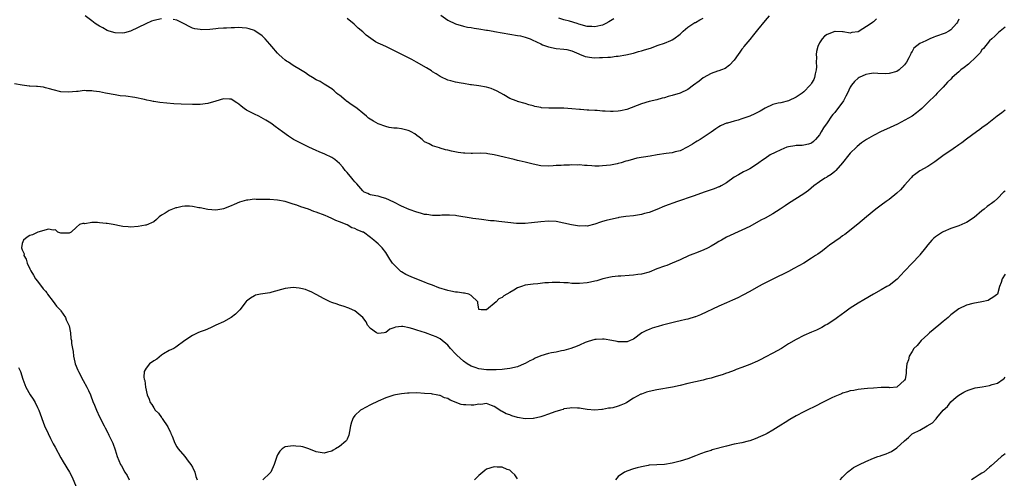
# Model space of a CAD drawing. Units: inches. Extents: x 2577000 to 2580000, y 1527000 to 1530000.
# Drawn here: x 2579212 to 2579467, y 1528587 to 1528706 of the extents above; entities that cross this region are included whole.
import ezdxf

# ---------------------------------------------------------------- set-up
doc = ezdxf.new("R2010")
doc.units = ezdxf.units.IN
doc.header["$MEASUREMENT"] = 0
doc.layers.add('LD25771527_10ft', color=112, linetype='Continuous')

msp = doc.modelspace()

# ---------------------------------------------------------------- linework, layer by layer
at = {"layer": 'LD25771527_10ft'}
for points, elevation in [([(2579455, 1528706.08), (2579454.69, 1528705.31), (2579454.45, 1528705), (2579453, 1528703.34), (2579452.48, 1528703), (2579451.48, 1528702.52), (2579449, 1528701.6), (2579448.55, 1528701.45), (2579447.58, 1528701), (2579447, 1528700.8), (2579446.51, 1528700.51), (2579445, 1528699.78), (2579443.43, 1528698.57), (2579443, 1528697.78), (2579442.65, 1528697.35), (2579442.52, 1528697), (2579442.14, 1528696.14), (2579441.54, 1528695), (2579441, 1528694.29), (2579439.66, 1528693), (2579439, 1528692.59), (2579437, 1528692.02), (2579436.01, 1528692.01), (2579434.09, 1528692.09), (2579433, 1528692.17), (2579431.99, 1528691.99), (2579431, 1528691.76), (2579429.29, 1528691), (2579429, 1528690.82), (2579428.04, 1528689.96), (2579427.29, 1528689), (2579427, 1528688.55), (2579426.31, 1528687), (2579425.84, 1528686.16), (2579425.21, 1528685), (2579423.78, 1528683), (2579423.44, 1528682.56), (2579423, 1528682.01), (2579422.52, 1528681.48), (2579422.17, 1528681), (2579421, 1528679.31), (2579420.03, 1528677.97), (2579419.5, 1528677), (2579419, 1528676.16), (2579418.03, 1528675), (2579417.51, 1528674.49), (2579417, 1528674.08), (2579416.23, 1528673.77), (2579415, 1528673.52), (2579414.55, 1528673.45), (2579413, 1528673.44), (2579412.63, 1528673.37), (2579411, 1528673.12), (2579410.63, 1528673), (2579409, 1528672.31), (2579407.61, 1528671.61), (2579406.27, 1528671), (2579405, 1528670.12), (2579404.31, 1528669.69), (2579403.39, 1528669), (2579403, 1528668.69), (2579401, 1528667.4), (2579400.21, 1528667), (2579399.39, 1528666.61), (2579398.11, 1528665.89), (2579397, 1528665.22), (2579395, 1528663.82), (2579393.64, 1528663), (2579393.21, 1528662.79), (2579393, 1528662.72), (2579391.79, 1528662.21), (2579391, 1528661.97), (2579389.45, 1528661.45), (2579386.37, 1528660.37), (2579382.35, 1528659), (2579379, 1528657.73), (2579377, 1528656.91), (2579375, 1528656.16), (2579373.85, 1528655.85), (2579373, 1528655.6), (2579371, 1528655.27), (2579369, 1528655.05), (2579367.19, 1528654.81), (2579367, 1528654.77), (2579365, 1528654.33), (2579363.94, 1528654.06), (2579363, 1528653.76), (2579362.4, 1528653.6), (2579361, 1528653.1), (2579359, 1528652.63), (2579358.66, 1528652.66), (2579357, 1528652.6), (2579354.91, 1528652.91), (2579353, 1528653.4), (2579351, 1528653.81), (2579349, 1528653.9), (2579347, 1528653.71), (2579344.58, 1528653.42), (2579343, 1528653.32), (2579341.32, 1528653.32), (2579341, 1528653.29), (2579340.7, 1528653.3), (2579338.5, 1528653.5), (2579336.19, 1528653.81), (2579335, 1528653.94), (2579333.99, 1528653.99), (2579331.69, 1528654.31), (2579331, 1528654.36), (2579329.42, 1528654.58), (2579329, 1528654.62), (2579325.29, 1528655.29), (2579325, 1528655.36), (2579323.46, 1528655.46), (2579323, 1528655.47), (2579321.4, 1528655.4), (2579321, 1528655.32), (2579319.37, 1528655.37), (2579319, 1528655.33), (2579317.57, 1528655.57), (2579317, 1528655.62), (2579315.93, 1528655.93), (2579315, 1528656.17), (2579313, 1528656.92), (2579311, 1528657.78), (2579309, 1528658.83), (2579307, 1528659.78), (2579306.03, 1528660.03), (2579305, 1528660.36), (2579304.39, 1528660.39), (2579303, 1528660.72), (2579302.76, 1528660.76), (2579302.3, 1528661), (2579301.4, 1528661.4), (2579301, 1528661.71), (2579299.5, 1528663.5), (2579299, 1528664.02), (2579298.57, 1528664.57), (2579298.18, 1528665), (2579297, 1528666.43), (2579296.46, 1528667), (2579295.85, 1528667.85), (2579295, 1528668.8), (2579293.81, 1528669.81), (2579293, 1528670.3), (2579291.17, 1528671.17), (2579289.77, 1528671.77), (2579289, 1528672.15), (2579287.09, 1528673), (2579285, 1528674.03), (2579283.15, 1528675), (2579281.86, 1528675.86), (2579280.26, 1528677), (2579278.38, 1528678.38), (2579277.59, 1528679), (2579277.23, 1528679.23), (2579276, 1528680), (2579274.72, 1528680.72), (2579274.19, 1528681), (2579273, 1528681.54), (2579271.81, 1528682.19), (2579271, 1528682.6), (2579270.4, 1528683), (2579269.58, 1528683.58), (2579269, 1528684.12), (2579268.44, 1528684.44), (2579267, 1528685.41), (2579266.6, 1528685.4), (2579265, 1528685.5), (2579263, 1528684.88), (2579261, 1528684.32), (2579259, 1528684.08), (2579257, 1528684.04), (2579254.12, 1528684.12), (2579252.22, 1528684.22), (2579250.36, 1528684.36), (2579248.55, 1528684.55), (2579247, 1528684.83), (2579246.85, 1528684.85), (2579246.2, 1528685), (2579245.2, 1528685.2), (2579244.63, 1528685.37), (2579242.13, 1528685.87), (2579239.82, 1528686.18), (2579238.32, 1528686.32), (2579237, 1528686.52), (2579234.56, 1528687), (2579233, 1528687.28), (2579231.46, 1528687.46), (2579231, 1528687.57), (2579229.54, 1528687.54), (2579229, 1528687.63), (2579227.44, 1528687.44), (2579227, 1528687.43), (2579225, 1528687.24), (2579223, 1528687.36), (2579221, 1528687.8), (2579220.09, 1528688.09), (2579219, 1528688.35), (2579218.49, 1528688.49), (2579217, 1528688.67), (2579216.73, 1528688.73), (2579215, 1528688.78), (2579214.81, 1528688.81), (2579213, 1528689.01), (2579211, 1528689.42)], 8170), ([(2579249, 1528706.19), (2579247, 1528705.78), (2579246.42, 1528705.58), (2579244.93, 1528704.93), (2579243, 1528703.94), (2579241, 1528702.97), (2579239.43, 1528702.57), (2579239, 1528702.48), (2579237, 1528702.53), (2579235.51, 1528703), (2579235, 1528703.2), (2579233.84, 1528703.84), (2579233, 1528704.33), (2579232.56, 1528704.56), (2579231.82, 1528705), (2579231, 1528705.67), (2579229.26, 1528707)], 8180), ([(2579433.79, 1528706.21), (2579433, 1528705.4), (2579432.75, 1528705.25), (2579432.39, 1528705), (2579429, 1528702.86), (2579427.38, 1528702.62), (2579427, 1528702.51), (2579425.17, 1528702.83), (2579425, 1528702.87), (2579423.12, 1528702.88), (2579423, 1528702.9), (2579421, 1528702.18), (2579420.33, 1528701.67), (2579419.73, 1528701), (2579419, 1528700), (2579418.58, 1528699), (2579418.25, 1528697.75), (2579418.2, 1528697), (2579418.22, 1528696.22), (2579418.19, 1528695), (2579418.22, 1528693.78), (2579418.2, 1528693), (2579417.94, 1528691.94), (2579417.76, 1528691), (2579417.53, 1528690.47), (2579417, 1528689.55), (2579416.78, 1528689.22), (2579416.6, 1528689), (2579415, 1528687.32), (2579414.57, 1528687), (2579413, 1528685.96), (2579411, 1528685.02), (2579409, 1528684.51), (2579408.38, 1528684.38), (2579407, 1528684.03), (2579405, 1528683.13), (2579403.71, 1528682.29), (2579403, 1528682.01), (2579402.35, 1528681.65), (2579401, 1528681.05), (2579399, 1528680.31), (2579397.99, 1528679.99), (2579397, 1528679.75), (2579395.24, 1528679.24), (2579395, 1528679.21), (2579394.44, 1528679), (2579393.44, 1528678.56), (2579393, 1528678.25), (2579392.22, 1528677.78), (2579391, 1528676.85), (2579389, 1528675.5), (2579388.19, 1528675), (2579387.43, 1528674.57), (2579387, 1528674.29), (2579386.18, 1528673.82), (2579385, 1528673.06), (2579383, 1528672.06), (2579381.77, 1528671.77), (2579381, 1528671.56), (2579379.38, 1528671.38), (2579377.05, 1528671.05), (2579375.3, 1528670.7), (2579371.87, 1528670.13), (2579371, 1528669.94), (2579369.52, 1528669.52), (2579369, 1528669.39), (2579367.78, 1528669), (2579367, 1528668.78), (2579366.74, 1528668.74), (2579365, 1528668.37), (2579363, 1528668.16), (2579362.13, 1528668.13), (2579361, 1528668.13), (2579360.16, 1528668.16), (2579359, 1528668.26), (2579358.29, 1528668.29), (2579357, 1528668.41), (2579356.39, 1528668.39), (2579355, 1528668.46), (2579354.4, 1528668.4), (2579353, 1528668.39), (2579352.31, 1528668.31), (2579351, 1528668.25), (2579350.18, 1528668.18), (2579349, 1528668.13), (2579347, 1528668.21), (2579345, 1528668.61), (2579343.64, 1528669), (2579343, 1528669.14), (2579341.45, 1528669.45), (2579341, 1528669.6), (2579340.16, 1528669.84), (2579339, 1528670.08), (2579337.55, 1528670.45), (2579335, 1528671.04), (2579333.32, 1528671.32), (2579333, 1528671.36), (2579331.43, 1528671.43), (2579329.38, 1528671.38), (2579329, 1528671.35), (2579327.42, 1528671.42), (2579327, 1528671.43), (2579325.64, 1528671.64), (2579323.96, 1528671.96), (2579323, 1528672.25), (2579322.35, 1528672.35), (2579321, 1528672.78), (2579320.8, 1528672.8), (2579320.25, 1528673), (2579319, 1528673.37), (2579318.15, 1528673.85), (2579317, 1528674.42), (2579316.36, 1528675), (2579315.6, 1528675.6), (2579315, 1528676.02), (2579314.46, 1528676.46), (2579313.48, 1528677), (2579313, 1528677.24), (2579312.72, 1528677.28), (2579311, 1528677.74), (2579309.94, 1528677.94), (2579309, 1528677.96), (2579307.87, 1528678.13), (2579307, 1528678.32), (2579305, 1528679.04), (2579303.75, 1528679.75), (2579302.52, 1528680.52), (2579301.99, 1528681), (2579301, 1528681.84), (2579299.53, 1528683), (2579299, 1528683.45), (2579298.01, 1528684.01), (2579297, 1528684.81), (2579296.86, 1528684.86), (2579296.68, 1528685), (2579295, 1528686.46), (2579294.67, 1528686.67), (2579294.24, 1528687), (2579293.58, 1528687.58), (2579293, 1528688.08), (2579291.5, 1528689), (2579291, 1528689.34), (2579289.96, 1528689.96), (2579289, 1528690.46), (2579288.05, 1528691), (2579287, 1528691.62), (2579286.21, 1528692.2), (2579284.95, 1528693), (2579283, 1528694.16), (2579281.78, 1528695), (2579281.28, 1528695.28), (2579281, 1528695.47), (2579280.16, 1528696.16), (2579279.33, 1528697), (2579279, 1528697.31), (2579277.52, 1528699), (2579277, 1528699.62), (2579275.76, 1528701), (2579275, 1528701.81), (2579273.11, 1528703.11), (2579273, 1528703.16), (2579271.63, 1528703.63), (2579271, 1528703.78), (2579269.85, 1528703.85), (2579269, 1528703.93), (2579267.86, 1528703.86), (2579267, 1528703.89), (2579265.79, 1528703.79), (2579265, 1528703.78), (2579263.65, 1528703.65), (2579263, 1528703.63), (2579261.47, 1528703.47), (2579259.37, 1528703.37), (2579259, 1528703.39), (2579257.6, 1528703.6), (2579257, 1528703.76), (2579256.17, 1528704.17), (2579255, 1528704.79), (2579254.66, 1528705), (2579253, 1528705.85), (2579251.98, 1528706.02)], 8180), ([(2579406.06, 1528707), (2579405, 1528705.79), (2579403, 1528703.34), (2579401.98, 1528702.02), (2579401, 1528700.88), (2579399.46, 1528699), (2579399.28, 1528698.72), (2579399, 1528698.32), (2579398.44, 1528697.56), (2579397.99, 1528697), (2579397, 1528695.47), (2579395.81, 1528694.19), (2579394.62, 1528693.38), (2579393.67, 1528693), (2579393, 1528692.76), (2579392.66, 1528692.66), (2579391, 1528692.02), (2579389, 1528690.9), (2579387.94, 1528690.06), (2579386.51, 1528689), (2579385, 1528687.96), (2579383, 1528687), (2579381, 1528686.35), (2579379.93, 1528686.07), (2579379, 1528685.79), (2579378.36, 1528685.64), (2579377, 1528685.28), (2579375, 1528684.8), (2579373, 1528684.21), (2579369.24, 1528682.76), (2579367.62, 1528682.38), (2579367, 1528682.3), (2579365.75, 1528682.25), (2579365, 1528682.24), (2579363.67, 1528682.33), (2579363, 1528682.35), (2579361.54, 1528682.46), (2579361, 1528682.48), (2579359.43, 1528682.57), (2579359, 1528682.57), (2579357.29, 1528682.71), (2579357, 1528682.72), (2579355.07, 1528682.93), (2579353, 1528683.1), (2579351.1, 1528683.1), (2579351, 1528683.12), (2579349.07, 1528683.07), (2579347.18, 1528683.18), (2579347, 1528683.24), (2579345.5, 1528683.5), (2579345, 1528683.72), (2579343.93, 1528683.93), (2579343, 1528684.31), (2579341, 1528684.85), (2579340.91, 1528684.91), (2579340.69, 1528685), (2579339, 1528685.59), (2579337.49, 1528686.51), (2579336.72, 1528687), (2579335.59, 1528687.59), (2579335, 1528687.85), (2579334.16, 1528688.16), (2579333, 1528688.52), (2579331, 1528688.86), (2579329.09, 1528689.09), (2579328.86, 1528689.14), (2579327, 1528689.43), (2579326.41, 1528689.59), (2579325, 1528689.83), (2579323.8, 1528690.2), (2579323, 1528690.36), (2579321.16, 1528691.16), (2579321, 1528691.24), (2579319.94, 1528691.94), (2579319, 1528692.52), (2579318.74, 1528692.74), (2579317.52, 1528693.52), (2579314.9, 1528695), (2579313.66, 1528695.66), (2579313, 1528695.98), (2579312.35, 1528696.35), (2579311.14, 1528697), (2579306.99, 1528699), (2579305.62, 1528699.62), (2579305, 1528699.92), (2579304.28, 1528700.28), (2579301.93, 1528701.93), (2579301, 1528702.83), (2579299.81, 1528703.81), (2579299, 1528704.62), (2579298.77, 1528704.77), (2579297, 1528706.27)], 8190), ([(2579321.18, 1528707.18), (2579323, 1528705.86), (2579325, 1528704.87), (2579327, 1528704.26), (2579328.07, 1528704.07), (2579329, 1528703.92), (2579329.78, 1528703.78), (2579331, 1528703.63), (2579333, 1528703.29), (2579333.27, 1528703.27), (2579334.74, 1528703), (2579335.09, 1528702.91), (2579337, 1528702.53), (2579341, 1528701.92), (2579341.77, 1528701.77), (2579343, 1528701.47), (2579344.25, 1528701), (2579344.78, 1528700.78), (2579347, 1528699.69), (2579347.48, 1528699.48), (2579349, 1528698.91), (2579351, 1528698.54), (2579353, 1528698.38), (2579353.76, 1528698.24), (2579355, 1528697.9), (2579356.85, 1528697.15), (2579357, 1528697.07), (2579358.48, 1528696.48), (2579360.21, 1528696.21), (2579361, 1528696.13), (2579362.19, 1528696.19), (2579363, 1528696.16), (2579364.31, 1528696.31), (2579365, 1528696.31), (2579366.52, 1528696.52), (2579367, 1528696.54), (2579369, 1528696.89), (2579371, 1528697.34), (2579372.29, 1528697.71), (2579373, 1528697.89), (2579373.85, 1528698.15), (2579375.35, 1528698.65), (2579377.36, 1528699.36), (2579379, 1528699.89), (2579380.62, 1528700.62), (2579381, 1528700.76), (2579381.37, 1528701), (2579383, 1528702.23), (2579383.79, 1528703), (2579385, 1528704.03), (2579386.8, 1528705.2), (2579387, 1528705.28), (2579388.1, 1528705.9), (2579389, 1528706.32)], 8200), ([(2579365.85, 1528706.15), (2579365, 1528705.69), (2579364.62, 1528705.38), (2579363.81, 1528705), (2579363, 1528704.57), (2579362.49, 1528704.49), (2579361, 1528704.08), (2579360.17, 1528704.17), (2579359, 1528704.23), (2579356.85, 1528704.85), (2579356.43, 1528705), (2579354.45, 1528705.55), (2579353, 1528705.89), (2579351.68, 1528706.32)], 8210), ([(2579467, 1528704.04), (2579465.7, 1528703), (2579465.33, 1528702.67), (2579465, 1528702.43), (2579464.32, 1528701.68), (2579463.53, 1528701), (2579463, 1528700.52), (2579461.44, 1528698.56), (2579461, 1528698.15), (2579460.57, 1528697.43), (2579459, 1528695.85), (2579458.08, 1528695), (2579457.55, 1528694.45), (2579456.41, 1528693.59), (2579455.59, 1528693), (2579455, 1528692.45), (2579453.35, 1528691), (2579453, 1528690.63), (2579452.14, 1528689.86), (2579451, 1528688.56), (2579449.48, 1528687), (2579449, 1528686.47), (2579447, 1528684.54), (2579445.49, 1528683), (2579445, 1528682.57), (2579444.13, 1528681.87), (2579443.01, 1528681), (2579439.15, 1528679), (2579436.33, 1528677.67), (2579434.95, 1528677.05), (2579433, 1528676.07), (2579431.16, 1528675), (2579429.9, 1528674.1), (2579428.81, 1528673.19), (2579428.58, 1528673), (2579427, 1528671.44), (2579426.62, 1528671), (2579425, 1528668.97), (2579423.28, 1528667), (2579423.14, 1528666.86), (2579423, 1528666.76), (2579422.09, 1528665.91), (2579421, 1528665.36), (2579420.8, 1528665.2), (2579420.44, 1528665), (2579419, 1528664.08), (2579417.54, 1528663), (2579416.16, 1528661.84), (2579415, 1528660.99), (2579411, 1528658.49), (2579410.14, 1528657.86), (2579408.89, 1528657), (2579407, 1528655.8), (2579405, 1528654.68), (2579403.89, 1528654.11), (2579401, 1528652.54), (2579399, 1528651.54), (2579395, 1528649.72), (2579394.55, 1528649.45), (2579393.75, 1528649), (2579393, 1528648.6), (2579392.05, 1528648.05), (2579391, 1528647.4), (2579390.24, 1528647), (2579389, 1528646.39), (2579387, 1528645.61), (2579386.53, 1528645.47), (2579385.36, 1528645), (2579383, 1528643.85), (2579381, 1528643), (2579379.56, 1528642.44), (2579379, 1528642.26), (2579377, 1528641.52), (2579375, 1528640.74), (2579373, 1528640.16), (2579372.06, 1528640.06), (2579371, 1528639.89), (2579369.85, 1528639.85), (2579367.7, 1528639.7), (2579367, 1528639.67), (2579365.45, 1528639.45), (2579365, 1528639.41), (2579363.06, 1528638.94), (2579361.51, 1528638.49), (2579361, 1528638.36), (2579359.89, 1528638.1), (2579359, 1528637.95), (2579357, 1528637.77), (2579356.19, 1528637.81), (2579355, 1528637.8), (2579354.09, 1528637.91), (2579353, 1528637.96), (2579351.94, 1528638.06), (2579351, 1528638.06), (2579349.99, 1528637.99), (2579349, 1528637.98), (2579348.09, 1528637.91), (2579346.29, 1528637.71), (2579345, 1528637.6), (2579343, 1528637.31), (2579342.01, 1528637), (2579341, 1528636.63), (2579340.03, 1528636.03), (2579339, 1528635.47), (2579338.27, 1528635), (2579337.43, 1528634.57), (2579337, 1528634.11), (2579336.21, 1528633.79), (2579335.51, 1528633), (2579333, 1528630.96), (2579331.62, 1528631), (2579331.04, 1528631.04), (2579331, 1528631.1), (2579330.77, 1528632.77), (2579330.71, 1528633), (2579329, 1528634.7), (2579328.38, 1528635), (2579327.29, 1528635.29), (2579327, 1528635.27), (2579325.52, 1528635.52), (2579325, 1528635.52), (2579323.79, 1528635.79), (2579323, 1528635.92), (2579320.67, 1528636.67), (2579319, 1528637.34), (2579317.78, 1528637.78), (2579317, 1528638.11), (2579315, 1528638.88), (2579313.49, 1528639.49), (2579312.1, 1528640.1), (2579311, 1528640.75), (2579310.83, 1528640.83), (2579310.64, 1528641), (2579309, 1528642.68), (2579308.72, 1528643), (2579308.04, 1528644.04), (2579307, 1528645.82), (2579305.98, 1528647), (2579305.5, 1528647.5), (2579305, 1528648.01), (2579304.43, 1528648.43), (2579303.88, 1528649), (2579303, 1528649.68), (2579301.17, 1528651), (2579301, 1528651.08), (2579299.6, 1528651.6), (2579299, 1528651.95), (2579298.2, 1528652.2), (2579297, 1528652.91), (2579295, 1528653.7), (2579294.04, 1528654.04), (2579293, 1528654.58), (2579292.06, 1528655), (2579291.31, 1528655.31), (2579289, 1528656.21), (2579288.39, 1528656.39), (2579287, 1528656.96), (2579285, 1528657.62), (2579283.98, 1528658.02), (2579283, 1528658.31), (2579281, 1528658.95), (2579279, 1528659.32), (2579277, 1528659.46), (2579275, 1528659.51), (2579273.5, 1528659.5), (2579273, 1528659.53), (2579271.34, 1528659.34), (2579271, 1528659.35), (2579269.17, 1528658.83), (2579267.77, 1528658.23), (2579267, 1528657.86), (2579265, 1528657.09), (2579264.55, 1528657), (2579263, 1528656.76), (2579261, 1528656.86), (2579259, 1528657.32), (2579258.63, 1528657.37), (2579257, 1528657.7), (2579256.26, 1528657.74), (2579255, 1528657.73), (2579254.31, 1528657.69), (2579253, 1528657.36), (2579252.67, 1528657.33), (2579251.82, 1528657), (2579251, 1528656.61), (2579249.94, 1528655.94), (2579249, 1528655.42), (2579248.39, 1528655), (2579247.71, 1528654.29), (2579247, 1528653.73), (2579245, 1528652.86), (2579244.85, 1528652.85), (2579243, 1528652.51), (2579241, 1528652.36), (2579240.41, 1528652.41), (2579239, 1528652.47), (2579238.58, 1528652.58), (2579236.5, 1528653), (2579235, 1528653.26), (2579234.7, 1528653.3), (2579233, 1528653.45), (2579232.44, 1528653.56), (2579231, 1528653.5), (2579229.23, 1528653.23), (2579229, 1528653.29), (2579228.69, 1528653.31), (2579227.84, 1528653), (2579227, 1528652.3), (2579225.66, 1528651), (2579225.18, 1528650.82), (2579225, 1528650.74), (2579223.24, 1528650.76), (2579223, 1528650.79), (2579222.2, 1528651), (2579221.6, 1528651.6), (2579221, 1528651.56), (2579219.84, 1528651.84), (2579217.01, 1528651.01), (2579215.64, 1528650.36), (2579215, 1528650.15), (2579214.27, 1528649.73), (2579213.31, 1528649), (2579213, 1528648.11), (2579212.85, 1528647), (2579213, 1528646.5), (2579213.47, 1528645.47), (2579213.43, 1528645), (2579214.04, 1528644.04), (2579214.25, 1528643), (2579215, 1528641.55), (2579215.23, 1528641), (2579215.96, 1528639.96), (2579216.45, 1528639), (2579217, 1528638.34), (2579218.42, 1528636.42), (2579219, 1528635.8), (2579219.33, 1528635.33), (2579219.54, 1528635), (2579221, 1528633.15), (2579221.91, 1528631.91), (2579222.78, 1528631), (2579222.87, 1528630.87), (2579223, 1528630.73), (2579224.21, 1528629), (2579224.38, 1528628.38), (2579225.09, 1528627), (2579225.14, 1528626.86), (2579225.51, 1528625), (2579225.58, 1528623.58), (2579225.72, 1528623), (2579225.78, 1528622.22), (2579225.96, 1528621), (2579226.18, 1528620.18), (2579226.25, 1528619), (2579226.58, 1528617.42), (2579226.71, 1528617), (2579227.38, 1528615.38), (2579227.51, 1528615), (2579228.73, 1528612.73), (2579229.74, 1528611), (2579230.11, 1528610.11), (2579230.67, 1528609), (2579230.74, 1528608.74), (2579231.27, 1528607.27), (2579231.67, 1528606.33), (2579232.18, 1528605), (2579233, 1528603.31), (2579234.21, 1528601), (2579234.46, 1528600.46), (2579235.13, 1528599.13), (2579235.21, 1528599), (2579235.42, 1528598.58), (2579236.45, 1528596.45), (2579237, 1528594.77), (2579237.54, 1528593), (2579238.01, 1528592.01), (2579238.4, 1528591), (2579238.63, 1528590.63), (2579239.49, 1528589), (2579240.09, 1528588.09), (2579240.63, 1528587)], 8160), ([(2579467, 1528682.62), (2579466.11, 1528681.89), (2579464.98, 1528681.02), (2579462.32, 1528679), (2579461, 1528678.03), (2579460.44, 1528677.56), (2579459.61, 1528677), (2579457, 1528675.11), (2579455.83, 1528674.17), (2579455, 1528673.61), (2579454.67, 1528673.33), (2579454.16, 1528673), (2579453, 1528672.17), (2579451.22, 1528671), (2579448.8, 1528669.2), (2579447, 1528668.04), (2579445, 1528666.87), (2579443.91, 1528666.09), (2579443, 1528665.39), (2579442.8, 1528665.2), (2579442.61, 1528665), (2579441, 1528663.2), (2579439.99, 1528662.01), (2579439, 1528661.13), (2579437, 1528659.52), (2579436.23, 1528659), (2579435, 1528658.02), (2579433.61, 1528657), (2579431.14, 1528655), (2579428.92, 1528653.08), (2579425.56, 1528650.44), (2579425, 1528650.09), (2579424.4, 1528649.6), (2579423, 1528648.63), (2579421.64, 1528647.64), (2579420.78, 1528647), (2579419.8, 1528646.2), (2579418.61, 1528645.39), (2579418, 1528645), (2579417, 1528644.28), (2579415, 1528643.05), (2579413.69, 1528642.31), (2579412.39, 1528641.61), (2579411, 1528640.9), (2579407, 1528638.91), (2579404.41, 1528637.59), (2579403.29, 1528637), (2579401, 1528635.72), (2579399.24, 1528634.76), (2579397.91, 1528634.09), (2579396.53, 1528633.46), (2579395, 1528632.81), (2579393, 1528631.93), (2579388.31, 1528629.68), (2579387, 1528629.18), (2579386.88, 1528629.12), (2579385, 1528628.54), (2579384.47, 1528628.47), (2579383, 1528628.09), (2579381.87, 1528627.87), (2579378.48, 1528627), (2579377.35, 1528626.65), (2579377, 1528626.53), (2579375.79, 1528626.21), (2579375, 1528625.85), (2579374.37, 1528625.63), (2579373.15, 1528625), (2579371, 1528623.34), (2579370.13, 1528623), (2579369.3, 1528622.7), (2579369, 1528622.65), (2579367.34, 1528622.66), (2579367, 1528622.71), (2579366.77, 1528622.77), (2579365.37, 1528623), (2579363.35, 1528623.35), (2579363, 1528623.37), (2579361.32, 1528623.32), (2579361, 1528623.28), (2579359.25, 1528622.75), (2579359, 1528622.7), (2579358.52, 1528622.52), (2579357, 1528621.86), (2579356.42, 1528621.58), (2579354.78, 1528621), (2579353, 1528620.48), (2579352.37, 1528620.37), (2579351, 1528620.03), (2579349.81, 1528619.81), (2579349, 1528619.63), (2579347, 1528619.05), (2579345.56, 1528618.44), (2579345, 1528618.12), (2579344.2, 1528617.8), (2579343, 1528617.09), (2579342.75, 1528617), (2579341, 1528616.23), (2579339, 1528615.75), (2579337.62, 1528615.62), (2579337, 1528615.54), (2579335.49, 1528615.49), (2579335, 1528615.44), (2579333, 1528615.45), (2579331, 1528615.71), (2579330.04, 1528616.04), (2579329, 1528616.43), (2579328.02, 1528617), (2579327, 1528617.7), (2579325.28, 1528619.28), (2579325, 1528619.6), (2579323.7, 1528621), (2579323, 1528621.8), (2579321, 1528623.42), (2579319.95, 1528623.95), (2579319, 1528624.36), (2579317.18, 1528625), (2579315, 1528625.69), (2579313.95, 1528626.05), (2579313, 1528626.34), (2579311.33, 1528626.67), (2579311, 1528626.69), (2579309.49, 1528626.51), (2579309, 1528626.28), (2579308.03, 1528625.97), (2579307, 1528625.08), (2579306.91, 1528625.09), (2579306.51, 1528625), (2579305, 1528624.87), (2579304.56, 1528625), (2579303, 1528626.13), (2579302.19, 1528627), (2579301.87, 1528627.87), (2579300.99, 1528628.99), (2579299, 1528630.67), (2579298.38, 1528631), (2579297.39, 1528631.39), (2579295.91, 1528631.91), (2579295, 1528632.16), (2579294.39, 1528632.39), (2579293, 1528632.84), (2579292.59, 1528633), (2579291, 1528633.79), (2579289, 1528634.92), (2579287.64, 1528635.64), (2579287, 1528635.88), (2579286.18, 1528636.18), (2579285, 1528636.49), (2579284.56, 1528636.56), (2579283, 1528636.72), (2579281, 1528636.48), (2579277.5, 1528635.5), (2579277, 1528635.39), (2579274.54, 1528635), (2579273.29, 1528634.71), (2579273, 1528634.57), (2579271.99, 1528634.01), (2579271, 1528633.2), (2579270.9, 1528633.1), (2579269.21, 1528631), (2579268.12, 1528629.88), (2579266.98, 1528629.02), (2579265, 1528627.87), (2579263.04, 1528627), (2579261.68, 1528626.32), (2579260.29, 1528625.71), (2579259, 1528625.23), (2579258.35, 1528625), (2579257, 1528624.35), (2579255, 1528623.05), (2579252.7, 1528621.3), (2579252.19, 1528621), (2579251, 1528620.41), (2579249.55, 1528619.55), (2579249, 1528619.21), (2579247.79, 1528618.21), (2579247, 1528617.76), (2579245.93, 1528617), (2579245, 1528615.86), (2579244.53, 1528615), (2579244.43, 1528613.57), (2579244.56, 1528613), (2579244.7, 1528612.7), (2579244.85, 1528611), (2579245.27, 1528609), (2579245.83, 1528607.83), (2579246.06, 1528607), (2579246.47, 1528606.47), (2579247, 1528605.59), (2579247.4, 1528605), (2579248.25, 1528604.25), (2579249, 1528603.11), (2579249.05, 1528603.05), (2579249.17, 1528602.83), (2579250.67, 1528600.67), (2579251, 1528599.95), (2579251.36, 1528599.36), (2579251.45, 1528599), (2579251.73, 1528598.27), (2579252.47, 1528596.47), (2579253, 1528595.55), (2579253.35, 1528595), (2579255.01, 1528593), (2579255.87, 1528591.87), (2579256.61, 1528591), (2579257, 1528590.3), (2579257.64, 1528589), (2579257.88, 1528587.88), (2579258.25, 1528587)], 8150), ([(2579467, 1528661.68), (2579466.6, 1528661.4), (2579465, 1528659.73), (2579464.18, 1528659), (2579463.5, 1528658.49), (2579463, 1528658.08), (2579462.34, 1528657.66), (2579461.56, 1528657), (2579461, 1528656.56), (2579459, 1528654.84), (2579457, 1528653.55), (2579456.63, 1528653.37), (2579455.83, 1528653), (2579455, 1528652.68), (2579454.48, 1528652.48), (2579453, 1528651.96), (2579451, 1528651.09), (2579450.84, 1528651), (2579449, 1528649.82), (2579448.54, 1528649.46), (2579448.08, 1528649), (2579447, 1528647.8), (2579446.42, 1528647), (2579445, 1528645.2), (2579444.86, 1528645), (2579442.97, 1528643), (2579441, 1528640.97), (2579439.11, 1528638.89), (2579437, 1528637.28), (2579436.47, 1528637), (2579435, 1528636.11), (2579433.01, 1528635), (2579430.49, 1528633.51), (2579429, 1528632.66), (2579427, 1528631.39), (2579425.62, 1528630.38), (2579423.68, 1528629), (2579423, 1528628.5), (2579421, 1528627.21), (2579420.59, 1528627), (2579419.61, 1528626.39), (2579418.27, 1528625.73), (2579417, 1528625.22), (2579415, 1528624.35), (2579413, 1528623.33), (2579411, 1528622.15), (2579409.19, 1528621), (2579407, 1528619.73), (2579405, 1528618.68), (2579403.86, 1528618.14), (2579403, 1528617.71), (2579401, 1528616.83), (2579399, 1528616.05), (2579397.5, 1528615.5), (2579397, 1528615.3), (2579395.33, 1528614.67), (2579395, 1528614.57), (2579393.85, 1528614.15), (2579392.31, 1528613.69), (2579391, 1528613.32), (2579389.72, 1528613), (2579389, 1528612.8), (2579387, 1528612.33), (2579385, 1528611.88), (2579383, 1528611.4), (2579381.05, 1528610.95), (2579377, 1528610.26), (2579375, 1528609.83), (2579374.36, 1528609.64), (2579373, 1528609.18), (2579372.87, 1528609.13), (2579371, 1528608.12), (2579369.24, 1528607), (2579369, 1528606.86), (2579367.67, 1528606.33), (2579367, 1528606.03), (2579365.65, 1528605.65), (2579365, 1528605.52), (2579364.5, 1528605.5), (2579363, 1528605.17), (2579362.82, 1528605.18), (2579361, 1528605.03), (2579359, 1528605.22), (2579357.48, 1528605.48), (2579357, 1528605.54), (2579356.46, 1528605.54), (2579355, 1528605.66), (2579354.48, 1528605.52), (2579353, 1528605.35), (2579352.77, 1528605.23), (2579352.13, 1528605), (2579350.6, 1528604.6), (2579349, 1528603.99), (2579347.5, 1528603.5), (2579347, 1528603.3), (2579345.14, 1528602.86), (2579345, 1528602.84), (2579343, 1528602.77), (2579341, 1528603.12), (2579339.56, 1528603.56), (2579339, 1528603.78), (2579338.07, 1528604.07), (2579337, 1528604.71), (2579336.78, 1528604.78), (2579336.47, 1528605), (2579335, 1528605.96), (2579334.24, 1528606.24), (2579333, 1528606.73), (2579331.49, 1528606.51), (2579331, 1528606.54), (2579329.71, 1528606.29), (2579329, 1528606.28), (2579327.63, 1528606.37), (2579327, 1528606.39), (2579326.45, 1528606.45), (2579323.59, 1528607.58), (2579323, 1528608), (2579322.17, 1528608.17), (2579321, 1528608.79), (2579320.8, 1528608.8), (2579319.97, 1528609), (2579319, 1528609.19), (2579318.78, 1528609.22), (2579317, 1528609.36), (2579315, 1528609.46), (2579313, 1528609.45), (2579312.57, 1528609.43), (2579311, 1528609.27), (2579309.44, 1528609), (2579309, 1528608.89), (2579307, 1528608.25), (2579305, 1528607.39), (2579303, 1528606.4), (2579301.71, 1528605.71), (2579300.77, 1528605.23), (2579300.43, 1528605), (2579299, 1528603.63), (2579298.49, 1528603), (2579298.06, 1528601.94), (2579297.81, 1528601), (2579297.54, 1528599.54), (2579297.42, 1528598.58), (2579297, 1528597.55), (2579296.81, 1528597.19), (2579296.65, 1528597), (2579295, 1528595.62), (2579293.94, 1528595), (2579293.32, 1528594.68), (2579293, 1528594.42), (2579291.86, 1528594.14), (2579291, 1528593.87), (2579289, 1528594.26), (2579287.06, 1528595.06), (2579285.5, 1528595.5), (2579285, 1528595.6), (2579283.74, 1528595.74), (2579283, 1528595.84), (2579281.61, 1528595.61), (2579281, 1528595.56), (2579280.2, 1528595), (2579279.6, 1528594.4), (2579279, 1528593.48), (2579278.79, 1528593), (2579278.14, 1528591), (2579277.23, 1528589), (2579277, 1528588.71), (2579275.18, 1528587)], 8140), ([(2579467, 1528640.21), (2579466.2, 1528639), (2579465.95, 1528638.05), (2579465.59, 1528637), (2579464.99, 1528635), (2579463.86, 1528634.14), (2579463, 1528633.6), (2579462.59, 1528633.41), (2579460.97, 1528633.03), (2579458.63, 1528632.63), (2579457, 1528632.2), (2579455, 1528631.24), (2579453, 1528629.68), (2579452.25, 1528629), (2579451, 1528627.94), (2579449.85, 1528627), (2579447.47, 1528625), (2579447, 1528624.55), (2579445.32, 1528623), (2579445, 1528622.61), (2579444.24, 1528621.76), (2579443.44, 1528621), (2579443, 1528620.23), (2579442.17, 1528619), (2579441.99, 1528618.01), (2579441.57, 1528617), (2579441.4, 1528615.4), (2579441.46, 1528614.54), (2579441.13, 1528613), (2579441, 1528612.75), (2579439.04, 1528611), (2579437.17, 1528610.83), (2579437, 1528610.84), (2579435.16, 1528610.84), (2579435, 1528610.85), (2579433, 1528610.75), (2579431.41, 1528610.59), (2579430.55, 1528610.55), (2579429, 1528610.36), (2579427.89, 1528610.11), (2579427, 1528610.03), (2579426.25, 1528609.75), (2579425, 1528609.44), (2579424.72, 1528609.28), (2579423, 1528608.59), (2579422.22, 1528608.22), (2579421, 1528607.61), (2579419.85, 1528607), (2579417.97, 1528606.03), (2579415.85, 1528605), (2579415, 1528604.57), (2579413, 1528603.52), (2579411.38, 1528602.62), (2579410.14, 1528601.86), (2579409, 1528601.13), (2579407, 1528599.86), (2579405.48, 1528599), (2579405, 1528598.74), (2579403.83, 1528598.17), (2579402.4, 1528597.6), (2579401, 1528597.12), (2579400.56, 1528597), (2579399, 1528596.6), (2579397, 1528596.19), (2579395, 1528595.71), (2579391.27, 1528594.73), (2579391, 1528594.63), (2579389.75, 1528594.25), (2579388.3, 1528593.7), (2579387, 1528593.2), (2579385, 1528592.48), (2579383, 1528591.83), (2579381, 1528591.28), (2579379, 1528590.99), (2579377, 1528590.93), (2579375, 1528590.79), (2579374.74, 1528590.75), (2579373, 1528590.39), (2579371.93, 1528590.07), (2579371, 1528589.83), (2579369.22, 1528589.22), (2579368.88, 1528589.12), (2579368.65, 1528589), (2579367, 1528587.87), (2579366.28, 1528587)], 8130), ([(2579212.07, 1528616.07), (2579212.53, 1528615), (2579213.17, 1528613), (2579213.91, 1528611), (2579215.05, 1528609), (2579215.83, 1528607.83), (2579216.33, 1528607), (2579217, 1528605.69), (2579217.32, 1528605), (2579218.79, 1528601), (2579219.68, 1528599), (2579220.32, 1528597.68), (2579221, 1528596.34), (2579221.48, 1528595.48), (2579223, 1528592.68), (2579223.63, 1528591.63), (2579225.24, 1528589), (2579225.84, 1528587.84), (2579227.07, 1528585)], 8170), ([(2579424.37, 1528587), (2579425, 1528587.7), (2579426.27, 1528589), (2579426.66, 1528589.34), (2579427, 1528589.54), (2579427.84, 1528590.16), (2579429, 1528590.78), (2579429.35, 1528591), (2579431, 1528591.73), (2579433, 1528592.58), (2579434.09, 1528593), (2579434.78, 1528593.22), (2579435, 1528593.31), (2579436.29, 1528593.71), (2579437, 1528594.07), (2579437.68, 1528594.32), (2579439, 1528595.24), (2579441, 1528597.11), (2579442.03, 1528597.97), (2579443, 1528598.86), (2579443.18, 1528599), (2579445, 1528599.89), (2579446.89, 1528601), (2579448.23, 1528601.77), (2579449, 1528602.64), (2579449.21, 1528602.79), (2579449.35, 1528603), (2579451, 1528605.01), (2579452.07, 1528605.93), (2579453, 1528607.19), (2579454.34, 1528608.34), (2579455, 1528608.88), (2579456.36, 1528609.64), (2579457, 1528610.06), (2579457.68, 1528610.32), (2579459, 1528610.7), (2579459.22, 1528610.78), (2579461.07, 1528611.07), (2579463, 1528611.4), (2579463.62, 1528611.62), (2579465, 1528612.01), (2579466.5, 1528613), (2579466.77, 1528613.23), (2579467, 1528613.59)], 8120), ([(2579467, 1528593.76), (2579466.6, 1528593.4), (2579466.06, 1528593), (2579465, 1528592.09), (2579463.41, 1528590.59), (2579463, 1528590.32), (2579461.5, 1528589), (2579461, 1528588.74), (2579460.31, 1528588.31), (2579459, 1528587.47), (2579458.35, 1528587)], 8110), ([(2579341, 1528587.27), (2579340.29, 1528588.29), (2579339.54, 1528589), (2579339, 1528589.47), (2579338.3, 1528589.7), (2579337, 1528590.26), (2579335.7, 1528590.3), (2579335, 1528590.36), (2579333, 1528589.76), (2579332.55, 1528589.45), (2579332.06, 1528589), (2579331, 1528588.17), (2579329.92, 1528587)], 8130)]:
    msp.add_lwpolyline(points, dxfattribs=dict(at, elevation=elevation))

doc.saveas('drawing.dxf')
